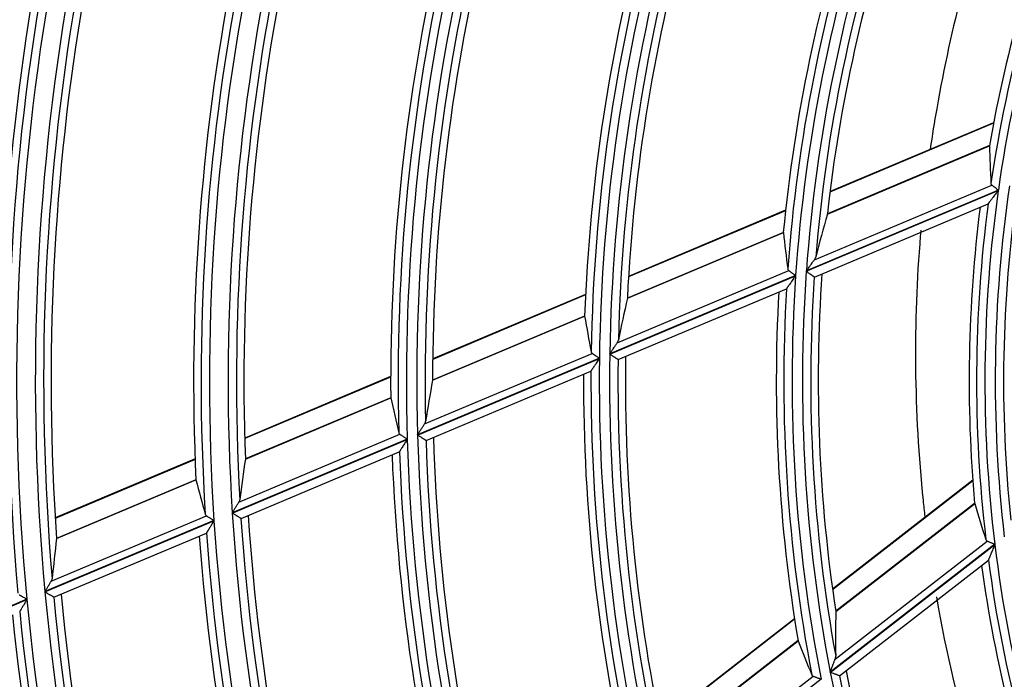
# Model space of a CAD drawing. Units: millimetres. Extents: x 442 to 7959, y 35 to 5396.
# Drawn here: x 1830 to 1889, y 2743 to 2782 of the extents above; entities that cross this region are included whole.
import ezdxf

# ---------------------------------------------------------------- set-up
doc = ezdxf.new("R2010")
doc.units = ezdxf.units.MM
doc.layers.add('LG-Product', color=3, linetype='Continuous')

msp = doc.modelspace()

# ---------------------------------------------------------------- linework, layer by layer
at = {"layer": 'LG-Product', "linetype": 'Continuous'}
for p, q in [((1888.373, 2776.19), (1878.63, 2772.089)), ((1888.379, 2776.222), (1878.634, 2772.119)), ((1878.475, 2770.782), (1888.129, 2774.846)), ((1888.13, 2774.859), (1878.478, 2770.796)), ((1877.223, 2767.372), (1888.66, 2772.186)), ((1888.663, 2772.205), (1877.224, 2767.39)), ((1877.706, 2768.059), (1888.272, 2772.507)), ((1888.052, 2771.392), (1888.043, 2771.385)), ((1875.985, 2770.976), (1866.632, 2767.038)), ((1875.989, 2771.006), (1866.634, 2767.068)), ((1877.704, 2767.032), (1888.046, 2771.386)), ((1866.561, 2765.767), (1875.854, 2769.679)), ((1875.854, 2769.691), (1866.563, 2765.78)), ((1865.959, 2763.114), (1876.177, 2767.415)), ((1865.516, 2762.444), (1876.586, 2767.104)), ((1876.588, 2767.122), (1865.517, 2762.461)), ((1877.704, 2767.032), (1877.696, 2767.033)), ((1866.015, 2762.112), (1876.035, 2766.33)), ((1876.041, 2766.336), (1876.033, 2766.329)), ((1864.073, 2765.99), (1854.965, 2762.156)), ((1864.072, 2765.961), (1854.965, 2762.127)), ((1854.956, 2760.882), (1864.019, 2764.697)), ((1864.018, 2764.709), (1854.958, 2760.895)), ((1864.896, 2762.2), (1854.062, 2757.639)), ((1854.063, 2757.622), (1864.896, 2762.182)), ((1854.476, 2758.28), (1864.471, 2762.487)), ((1866.015, 2762.112), (1866.007, 2762.113)), ((1854.576, 2757.296), (1864.388, 2761.427)), ((1864.394, 2761.433), (1864.386, 2761.426)), ((1852.461, 2761.102), (1843.767, 2757.442)), ((1852.461, 2761.073), (1843.768, 2757.413)), ((1843.806, 2756.188), (1852.466, 2759.834)), ((1852.465, 2759.845), (1843.807, 2756.201)), ((1853.453, 2757.383), (1843.026, 2752.994)), ((1843.027, 2752.976), (1853.454, 2757.366)), ((1843.418, 2753.625), (1853.015, 2757.665)), ((1854.576, 2757.296), (1854.568, 2757.297)), ((1840.809, 2756.197), (1832.478, 2752.69)), ((1840.81, 2756.168), (1832.48, 2752.662)), ((1843.552, 2752.656), (1852.977, 2756.623)), ((1852.982, 2756.63), (1852.975, 2756.622)), ((1840.86, 2754.96), (1832.557, 2751.465)), ((1832.557, 2751.453), (1840.862, 2754.949)), ((1887.136, 2754.929), (1878.784, 2748.444)), ((1887.138, 2754.896), (1878.788, 2748.413)), ((1887.248, 2753.548), (1878.976, 2747.125)), ((1878.977, 2747.111), (1887.251, 2753.535)), ((1832.244, 2748.921), (1841.488, 2752.813)), ((1843.552, 2752.656), (1843.544, 2752.656)), ((1841.937, 2752.535), (1831.869, 2748.297)), ((1831.87, 2748.28), (1841.938, 2752.518)), ((1832.405, 2747.963), (1841.486, 2751.786)), ((1841.491, 2751.792), (1841.484, 2751.785)), ((1888.45, 2751.122), (1878.647, 2743.51)), ((1878.65, 2743.492), (1888.452, 2751.103)), ((1878.939, 2744.281), (1887.994, 2751.312)), ((1879.203, 2743.289), (1888.066, 2750.171)), ((1888.07, 2750.179), (1888.063, 2750.169)), ((1832.405, 2747.963), (1832.397, 2747.964)), ((1830.79, 2747.843), (1820.566, 2743.539)), ((1820.568, 2743.522), (1830.792, 2747.826)), ((1876.517, 2746.683), (1868.501, 2740.458)), ((1876.522, 2746.653), (1868.506, 2740.429)), ((1876.728, 2745.379), (1868.766, 2739.196)), ((1868.767, 2739.183), (1876.731, 2745.367)), ((1868.872, 2736.464), (1877.629, 2743.264)), ((1879.203, 2743.289), (1879.195, 2743.288)), ((1878.101, 2743.086), (1868.614, 2735.72))]:
    msp.add_line(p, q, dxfattribs=at)
for radius, start, end in [(80.766, 156.93398, 171.92064), (81.706, 157.73351, 170.13478), (81.261, 157.5483, 171.68277), (91.636, 160.92116, 175.90984), (92.253, 161.11531, 176.10409), (91.14, 161.11225, 175.36704), (93.193, 161.74839, 174.56229), (92.748, 161.61103, 175.882), (90.696, 161.19816, 173.71062), (103.739, 164.26603, 179.2563), (103.123, 164.11656, 179.10676), (102.627, 164.29709, 178.65286), (102.183, 164.19098, 177.23998), (104.68, 164.78779, 177.89275), (104.235, 164.68136, 179.04896), (115.226, 166.73462, 181.72602), (114.61, 166.61568, 181.60703), (115.722, 167.09183, 181.53207), (114.114, 166.78591, 181.21707), (113.669, 166.70176, 179.98235), (116.166, 167.17697, 180.50028), (126.963, 168.76432, 183.75662), (125.847, 168.58865, 183.58086), (127.903, 169.14637, 182.64367), (127.458, 169.07672, 183.57496), (125.351, 168.74942, 183.2382), (124.906, 168.68082, 182.1375), (138.449, 170.39932, 185.39232), (137.334, 170.25309, 185.24603), (136.393, 170.34823, 183.94952), (139.39, 170.73561, 184.37022), (138.945, 170.67745, 185.22144), (136.838, 170.40496, 184.94123), (80.766, 171.93398, 186.92064), (80.149, 171.6699, 186.65642), (79.654, 171.87072, 185.9813), (81.261, 172.5483, 186.68277), (81.706, 172.73351, 185.13478), (91.636, 175.92116, 190.90984), (92.253, 176.11531, 191.10409), (91.14, 176.11225, 190.36704), (90.696, 175.97369, 188.71062), (93.193, 176.74839, 189.56229), (92.748, 176.61103, 190.882), (103.739, 179.26603, 194.2563), (103.123, 179.11656, 194.10676), (102.627, 179.29709, 193.65286), (102.183, 179.19098, 192.23998), (104.235, 179.68136, 194.04896), (104.68, 179.78779, 192.89275), (115.226, 181.73462, 196.72602), (114.61, 181.61568, 196.60703), (113.669, 181.70176, 194.98235), (114.114, 181.78591, 196.21707), (116.166, 182.17697, 195.50028), (115.722, 182.09183, 196.53207), (125.847, 183.58865, 198.58086), (125.351, 183.74942, 198.2382), (124.906, 183.68082, 197.1375), (126.963, 183.76432, 198.75662), (127.903, 184.14637, 197.64367), (127.458, 184.07672, 198.57496), (80.766, 186.93398, 201.92064), (81.706, 187.73351, 200.13478), (81.261, 187.5483, 201.68277), (137.334, 185.25309, 200.24603), (136.838, 185.40496, 199.94123), (136.393, 185.34823, 198.94952), (138.449, 185.39932, 200.39232), (139.39, 185.73561, 199.37022), (138.945, 185.67745, 200.22144), (91.636, 190.92116, 205.90984), (91.14, 191.11225, 205.36704), (90.696, 190.97369, 203.71062)]:
    msp.add_arc((1968.627, 2760.854), radius, start, end, dxfattribs=at)
for centre, major_axis, ratio, start_param, end_param in [((1962.417, 2775.605), (-29.395, 69.829), 0.97743, 1.190502, 1.220152), ((1977.208, 2740.469), (-40.619, 96.491), 0.97743, 0.885678, 0.911292), ((1961.432, 2777.947), (-34.06, 80.91), 0.97743, 1.275085, 1.299976), ((1978.194, 2738.128), (-45.285, 107.573), 0.97743, 0.940542, 0.962616), ((1960.446, 2780.288), (-38.725, 91.992), 0.97743, 1.337831, 1.359381), ((1979.179, 2735.787), (-49.948, 118.655), 0.97743, 0.983604, 1.003054), ((1959.461, 2782.629), (-43.39, 103.073), 0.97743, 1.386423, 1.405473), ((1980.143, 2733.497), (-54.514, 129.494), 0.977431, 1.017667, 1.035122), ((1840.864, 2754.952), (-0.188, 0.575), 0.004663, 1.566409, 1.575871), ((1958.454, 2785.021), (-48.156, 114.396), 0.97743, 1.426016, 1.443077), ((1958.811, 2773.496), (-46.466, 59.841), 0.97743, 1.190506, 1.220156), ((1981.128, 2731.156), (-59.174, 140.578), 0.97743, 1.046551, 1.062368), ((1982.191, 2743.384), (-64.208, 82.691), 0.97743, 0.885682, 0.911296), ((1957.253, 2775.502), (-53.84, 69.338), 0.97743, 1.275091, 1.299982)]:
    msp.add_ellipse(centre, major_axis=major_axis, ratio=ratio, start_param=start_param, end_param=end_param, dxfattribs=at)
for points, knots in [([(1888.815, 2791.444), (1888.706, 2791.144), (1887.888, 2788.852), (1886.462, 2784.258), (1885.248, 2778.737), (1884.722, 2775.45), (1884.604, 2774.636)], [0, 0, 0, 0, 0.061649, 0.465241, 0.868833, 1, 1, 1, 1]), ([(1888.129, 2774.851), (1888.129, 2774.85), (1888.129, 2774.85), (1888.129, 2774.85), (1888.129, 2774.85), (1888.129, 2774.849), (1888.129, 2774.849), (1888.129, 2774.849), (1888.129, 2774.848)], [0, 0, 0, 0, 0.25, 0.25, 0.5, 0.5, 0.863636, 1, 1, 1, 1]), ([(1888.22, 2772.608), (1888.221, 2772.588), (1888.226, 2772.57), (1888.238, 2772.544), (1888.244, 2772.536), (1888.256, 2772.52), (1888.263, 2772.513), (1888.272, 2772.507)], [0, 0, 0, 0, 0.5, 0.5, 0.75, 0.75, 1, 1, 1, 1]), ([(1888.66, 2772.186), (1888.657, 2772.181), (1888.653, 2772.177), (1888.645, 2772.167), (1888.634, 2772.153), (1888.609, 2772.119), (1888.587, 2772.091), (1888.543, 2772.034), (1888.514, 2771.997), (1888.457, 2771.922), (1888.428, 2771.885), (1888.372, 2771.811), (1888.344, 2771.774), (1888.302, 2771.72), (1888.288, 2771.702), (1888.261, 2771.666), (1888.247, 2771.648), (1888.221, 2771.614), (1888.208, 2771.597), (1888.182, 2771.563), (1888.17, 2771.547), (1888.146, 2771.516), (1888.134, 2771.501), (1888.113, 2771.472), (1888.102, 2771.459), (1888.088, 2771.44), (1888.084, 2771.434), (1888.075, 2771.423), (1888.068, 2771.413), (1888.061, 2771.405), (1888.056, 2771.398), (1888.054, 2771.395), (1888.052, 2771.392)], [0, 0, 0, 0, 0.015625, 0.015625, 0.03125, 0.0625, 0.125, 0.125, 0.25, 0.25, 0.375, 0.375, 0.5, 0.5, 0.5625, 0.5625, 0.625, 0.625, 0.6875, 0.6875, 0.75, 0.75, 0.8125, 0.8125, 0.875, 0.875, 0.90625, 0.90625, 0.9375, 0.96875, 0.96875, 1, 1, 1, 1]), ([(1888.272, 2772.507), (1888.283, 2772.498), (1888.294, 2772.489), (1888.32, 2772.47), (1888.333, 2772.459), (1888.362, 2772.437), (1888.378, 2772.425), (1888.41, 2772.4), (1888.443, 2772.375), (1888.478, 2772.348), (1888.514, 2772.32), (1888.532, 2772.306), (1888.569, 2772.277), (1888.587, 2772.263), (1888.615, 2772.241), (1888.63, 2772.23), (1888.644, 2772.219), (1888.653, 2772.212), (1888.658, 2772.208), (1888.663, 2772.205)], [0, 0, 0, 0, 0.125, 0.125, 0.25, 0.25, 0.375, 0.375, 0.5, 0.625, 0.625, 0.75, 0.75, 0.875, 0.875, 0.9375, 0.96875, 0.96875, 1, 1, 1, 1]), ([(1878.475, 2770.784), (1878.475, 2770.785), (1878.476, 2770.785), (1878.476, 2770.785), (1878.476, 2770.785), (1878.476, 2770.786), (1878.476, 2770.786), (1878.476, 2770.787), (1878.476, 2770.787)], [0, 0, 0, 0, 0.25, 0.25, 0.5, 0.5, 0.785714, 1, 1, 1, 1]), ([(1875.854, 2769.683), (1875.854, 2769.683), (1875.854, 2769.683), (1875.854, 2769.682), (1875.854, 2769.682), (1875.854, 2769.682), (1875.854, 2769.681), (1875.854, 2769.681), (1875.854, 2769.681)], [0, 0, 0, 0, 0.25, 0.25, 0.5, 0.5, 0.872093, 1, 1, 1, 1]), ([(1884.043, 2769.823), (1884.033, 2769.711), (1883.584, 2764.451), (1883.633, 2758.699), (1884.245, 2753.093), (1884.282, 2752.774)], [0, 0, 0, 0, 0.0201, 0.944207, 1, 1, 1, 1]), ([(1877.224, 2767.39), (1877.23, 2767.397), (1877.235, 2767.404), (1877.246, 2767.419), (1877.262, 2767.442), (1877.299, 2767.494), (1877.33, 2767.538), (1877.394, 2767.625), (1877.435, 2767.683), (1877.487, 2767.755), (1877.497, 2767.769), (1877.518, 2767.798), (1877.528, 2767.812), (1877.558, 2767.854), (1877.578, 2767.882), (1877.617, 2767.935), (1877.635, 2767.961), (1877.663, 2767.999), (1877.672, 2768.012), (1877.689, 2768.036), (1877.698, 2768.047), (1877.706, 2768.059)], [0, 0, 0, 0, 0.03125, 0.03125, 0.0625, 0.125, 0.25, 0.25, 0.5, 0.5, 0.5625, 0.5625, 0.625, 0.625, 0.75, 0.75, 0.875, 0.875, 0.9375, 0.9375, 1, 1, 1, 1]), ([(1877.706, 2768.059), (1877.725, 2768.085), (1877.741, 2768.112), (1877.768, 2768.164), (1877.778, 2768.19), (1877.784, 2768.215)], [0, 0, 0, 0, 0.5, 0.5, 1, 1, 1, 1]), ([(1876.118, 2767.514), (1876.121, 2767.494), (1876.127, 2767.476), (1876.141, 2767.451), (1876.147, 2767.443), (1876.161, 2767.428), (1876.168, 2767.421), (1876.177, 2767.415)], [0, 0, 0, 0, 0.5, 0.5, 0.75, 0.75, 1, 1, 1, 1]), ([(1876.177, 2767.415), (1876.188, 2767.407), (1876.201, 2767.398), (1876.228, 2767.379), (1876.242, 2767.369), (1876.273, 2767.347), (1876.289, 2767.335), (1876.323, 2767.311), (1876.34, 2767.299), (1876.376, 2767.273), (1876.394, 2767.26), (1876.432, 2767.233), (1876.451, 2767.219), (1876.489, 2767.192), (1876.509, 2767.178), (1876.538, 2767.157), (1876.553, 2767.146), (1876.568, 2767.136), (1876.578, 2767.129), (1876.583, 2767.125), (1876.588, 2767.122)], [0, 0, 0, 0, 0.125, 0.125, 0.25, 0.25, 0.375, 0.375, 0.5, 0.5, 0.625, 0.625, 0.75, 0.75, 0.875, 0.875, 0.9375, 0.96875, 0.96875, 1, 1, 1, 1]), ([(1877.696, 2767.033), (1877.692, 2767.036), (1877.685, 2767.041), (1877.671, 2767.051), (1877.665, 2767.055), (1877.653, 2767.064), (1877.646, 2767.069), (1877.624, 2767.085), (1877.607, 2767.097), (1877.578, 2767.117), (1877.568, 2767.124), (1877.548, 2767.139), (1877.526, 2767.154), (1877.504, 2767.171), (1877.481, 2767.187), (1877.469, 2767.196), (1877.432, 2767.222), (1877.407, 2767.24), (1877.356, 2767.276), (1877.33, 2767.295), (1877.29, 2767.323), (1877.277, 2767.333), (1877.257, 2767.347), (1877.25, 2767.352), (1877.236, 2767.362), (1877.23, 2767.367), (1877.223, 2767.372)], [0, 0, 0, 0, 0.125, 0.125, 0.1875, 0.1875, 0.25, 0.25, 0.375, 0.375, 0.4375, 0.4375, 0.5, 0.5625, 0.5625, 0.625, 0.625, 0.75, 0.75, 0.875, 0.875, 0.9375, 0.9375, 0.96875, 0.96875, 1, 1, 1, 1]), ([(1876.586, 2767.104), (1876.58, 2767.094), (1876.573, 2767.085), (1876.56, 2767.066), (1876.54, 2767.038), (1876.52, 2767.01), (1876.48, 2766.955), (1876.454, 2766.918), (1876.402, 2766.844), (1876.376, 2766.808), (1876.337, 2766.754), (1876.324, 2766.736), (1876.299, 2766.7), (1876.286, 2766.682), (1876.248, 2766.629), (1876.224, 2766.594), (1876.188, 2766.544), (1876.177, 2766.528), (1876.154, 2766.496), (1876.143, 2766.481), (1876.122, 2766.451), (1876.112, 2766.437), (1876.093, 2766.41), (1876.084, 2766.397), (1876.068, 2766.374), (1876.061, 2766.364), (1876.052, 2766.352), (1876.049, 2766.348), (1876.044, 2766.341), (1876.043, 2766.339), (1876.041, 2766.336)], [0, 0, 0, 0, 0.03125, 0.03125, 0.0625, 0.125, 0.125, 0.25, 0.25, 0.375, 0.375, 0.4375, 0.4375, 0.5, 0.5, 0.625, 0.625, 0.6875, 0.6875, 0.75, 0.75, 0.8125, 0.8125, 0.875, 0.875, 0.9375, 0.9375, 0.96875, 0.96875, 1, 1, 1, 1]), ([(1866.562, 2765.769), (1866.562, 2765.77), (1866.562, 2765.77), (1866.562, 2765.771), (1866.562, 2765.771), (1866.562, 2765.771), (1866.562, 2765.772), (1866.562, 2765.772)], [0, 0, 0, 0, 0.5, 0.5, 0.801887, 0.801887, 1, 1, 1, 1]), ([(1864.018, 2764.701), (1864.018, 2764.701), (1864.019, 2764.701), (1864.019, 2764.699), (1864.019, 2764.699)], [0, 0, 0, 0, 0.0625, 1, 1, 1, 1]), ([(1865.959, 2763.114), (1865.977, 2763.14), (1865.991, 2763.166), (1866.015, 2763.217), (1866.023, 2763.242), (1866.028, 2763.266)], [0, 0, 0, 0, 0.5, 0.5, 1, 1, 1, 1]), ([(1865.517, 2762.461), (1865.521, 2762.468), (1865.526, 2762.476), (1865.536, 2762.49), (1865.551, 2762.512), (1865.586, 2762.563), (1865.615, 2762.606), (1865.673, 2762.693), (1865.711, 2762.749), (1865.759, 2762.819), (1865.768, 2762.833), (1865.787, 2762.861), (1865.797, 2762.875), (1865.825, 2762.916), (1865.843, 2762.943), (1865.878, 2762.995), (1865.895, 2763.02), (1865.928, 2763.069), (1865.944, 2763.092), (1865.959, 2763.114)], [0, 0, 0, 0, 0.03125, 0.03125, 0.0625, 0.125, 0.25, 0.25, 0.5, 0.5, 0.5625, 0.5625, 0.625, 0.625, 0.75, 0.75, 0.875, 0.875, 1, 1, 1, 1]), ([(1864.896, 2762.182), (1864.893, 2762.178), (1864.89, 2762.173), (1864.884, 2762.164), (1864.874, 2762.15), (1864.853, 2762.118), (1864.834, 2762.09), (1864.797, 2762.036), (1864.773, 2761.999), (1864.724, 2761.927), (1864.7, 2761.891), (1864.665, 2761.838), (1864.653, 2761.82), (1864.629, 2761.785), (1864.617, 2761.768), (1864.582, 2761.716), (1864.56, 2761.682), (1864.527, 2761.633), (1864.516, 2761.617), (1864.496, 2761.586), (1864.486, 2761.571), (1864.467, 2761.542), (1864.457, 2761.529), (1864.445, 2761.51), (1864.44, 2761.503), (1864.432, 2761.491), (1864.428, 2761.485), (1864.418, 2761.469), (1864.411, 2761.46), (1864.403, 2761.448), (1864.401, 2761.444), (1864.397, 2761.438), (1864.395, 2761.435), (1864.394, 2761.433)], [0, 0, 0, 0, 0.015625, 0.015625, 0.03125, 0.0625, 0.125, 0.125, 0.25, 0.25, 0.375, 0.375, 0.4375, 0.4375, 0.5, 0.5, 0.625, 0.625, 0.6875, 0.6875, 0.75, 0.75, 0.8125, 0.8125, 0.84375, 0.84375, 0.875, 0.875, 0.9375, 0.9375, 0.96875, 0.96875, 1, 1, 1, 1]), ([(1864.406, 2762.584), (1864.41, 2762.564), (1864.417, 2762.547), (1864.433, 2762.522), (1864.439, 2762.515), (1864.453, 2762.5), (1864.461, 2762.493), (1864.471, 2762.487)], [0, 0, 0, 0, 0.5, 0.5, 0.75, 0.75, 1, 1, 1, 1]), ([(1864.471, 2762.487), (1864.482, 2762.479), (1864.495, 2762.47), (1864.517, 2762.456), (1864.524, 2762.451), (1864.539, 2762.441), (1864.547, 2762.436), (1864.587, 2762.409), (1864.621, 2762.385), (1864.677, 2762.348), (1864.697, 2762.335), (1864.735, 2762.308), (1864.775, 2762.282), (1864.815, 2762.255), (1864.845, 2762.235), (1864.86, 2762.224), (1864.876, 2762.214), (1864.886, 2762.207), (1864.891, 2762.203), (1864.896, 2762.2)], [0, 0, 0, 0, 0.125, 0.125, 0.1875, 0.1875, 0.25, 0.25, 0.5, 0.5, 0.625, 0.625, 0.75, 0.875, 0.875, 0.9375, 0.96875, 0.96875, 1, 1, 1, 1]), ([(1866.007, 2762.113), (1866.003, 2762.115), (1865.996, 2762.12), (1865.981, 2762.131), (1865.975, 2762.135), (1865.962, 2762.143), (1865.954, 2762.148), (1865.931, 2762.164), (1865.913, 2762.176), (1865.884, 2762.196), (1865.873, 2762.203), (1865.852, 2762.217), (1865.83, 2762.232), (1865.806, 2762.248), (1865.782, 2762.264), (1865.77, 2762.273), (1865.732, 2762.298), (1865.706, 2762.315), (1865.654, 2762.351), (1865.627, 2762.369), (1865.586, 2762.397), (1865.572, 2762.406), (1865.551, 2762.42), (1865.544, 2762.425), (1865.53, 2762.434), (1865.523, 2762.439), (1865.516, 2762.444)], [0, 0, 0, 0, 0.125, 0.125, 0.1875, 0.1875, 0.25, 0.25, 0.375, 0.375, 0.4375, 0.4375, 0.5, 0.5625, 0.5625, 0.625, 0.625, 0.75, 0.75, 0.875, 0.875, 0.9375, 0.9375, 0.96875, 0.96875, 1, 1, 1, 1]), ([(1854.957, 2760.884), (1854.957, 2760.884), (1854.957, 2760.884), (1854.957, 2760.885), (1854.957, 2760.885), (1854.957, 2760.885), (1854.957, 2760.886), (1854.957, 2760.886), (1854.957, 2760.887)], [0, 0, 0, 0, 0.25, 0.25, 0.5, 0.5, 0.807692, 1, 1, 1, 1]), ([(1852.465, 2759.838), (1852.465, 2759.837), (1852.465, 2759.837), (1852.466, 2759.837), (1852.466, 2759.837), (1852.466, 2759.836), (1852.466, 2759.836), (1852.466, 2759.836), (1852.466, 2759.835)], [0, 0, 0, 0, 0.25, 0.25, 0.5, 0.5, 0.880952, 1, 1, 1, 1]), ([(1854.062, 2757.639), (1854.067, 2757.647), (1854.072, 2757.654), (1854.081, 2757.668), (1854.095, 2757.69), (1854.127, 2757.74), (1854.155, 2757.783), (1854.209, 2757.867), (1854.245, 2757.923), (1854.298, 2758.005), (1854.316, 2758.033), (1854.351, 2758.087), (1854.368, 2758.113), (1854.401, 2758.164), (1854.417, 2758.189), (1854.448, 2758.236), (1854.462, 2758.259), (1854.476, 2758.28)], [0, 0, 0, 0, 0.03125, 0.03125, 0.0625, 0.125, 0.25, 0.25, 0.5, 0.5, 0.625, 0.625, 0.75, 0.75, 0.875, 0.875, 1, 1, 1, 1]), ([(1854.476, 2758.28), (1854.493, 2758.306), (1854.506, 2758.331), (1854.527, 2758.381), (1854.535, 2758.406), (1854.539, 2758.43)], [0, 0, 0, 0, 0.5, 0.5, 1, 1, 1, 1]), ([(1852.947, 2757.76), (1852.951, 2757.741), (1852.959, 2757.723), (1852.976, 2757.699), (1852.982, 2757.692), (1852.997, 2757.677), (1853.006, 2757.671), (1853.015, 2757.665)], [0, 0, 0, 0, 0.5, 0.5, 0.75, 0.75, 1, 1, 1, 1]), ([(1853.454, 2757.366), (1853.451, 2757.361), (1853.448, 2757.357), (1853.442, 2757.347), (1853.433, 2757.334), (1853.412, 2757.302), (1853.395, 2757.274), (1853.36, 2757.22), (1853.337, 2757.184), (1853.291, 2757.113), (1853.269, 2757.078), (1853.224, 2757.008), (1853.202, 2756.973), (1853.158, 2756.904), (1853.137, 2756.871), (1853.106, 2756.823), (1853.096, 2756.808), (1853.077, 2756.777), (1853.067, 2756.763), (1853.049, 2756.735), (1853.041, 2756.722), (1853.029, 2756.703), (1853.025, 2756.697), (1853.018, 2756.685), (1853.014, 2756.68), (1853.004, 2756.664), (1852.998, 2756.655), (1852.991, 2756.643), (1852.989, 2756.64), (1852.985, 2756.634), (1852.984, 2756.632), (1852.982, 2756.63)], [0, 0, 0, 0, 0.015625, 0.015625, 0.03125, 0.0625, 0.125, 0.125, 0.25, 0.25, 0.375, 0.375, 0.5, 0.5, 0.625, 0.625, 0.6875, 0.6875, 0.75, 0.75, 0.8125, 0.8125, 0.84375, 0.84375, 0.875, 0.875, 0.9375, 0.9375, 0.96875, 0.96875, 1, 1, 1, 1]), ([(1853.015, 2757.665), (1853.027, 2757.657), (1853.041, 2757.648), (1853.07, 2757.63), (1853.085, 2757.62), (1853.118, 2757.598), (1853.135, 2757.587), (1853.171, 2757.564), (1853.19, 2757.552), (1853.228, 2757.528), (1853.248, 2757.515), (1853.288, 2757.489), (1853.308, 2757.476), (1853.349, 2757.45), (1853.369, 2757.437), (1853.401, 2757.417), (1853.416, 2757.407), (1853.432, 2757.396), (1853.443, 2757.39), (1853.448, 2757.386), (1853.453, 2757.383)], [0, 0, 0, 0, 0.125, 0.125, 0.25, 0.25, 0.375, 0.375, 0.5, 0.5, 0.625, 0.625, 0.75, 0.75, 0.875, 0.875, 0.9375, 0.96875, 0.96875, 1, 1, 1, 1]), ([(1854.568, 2757.297), (1854.564, 2757.3), (1854.556, 2757.305), (1854.54, 2757.315), (1854.534, 2757.319), (1854.521, 2757.328), (1854.513, 2757.333), (1854.489, 2757.348), (1854.471, 2757.36), (1854.44, 2757.38), (1854.429, 2757.387), (1854.407, 2757.401), (1854.384, 2757.415), (1854.36, 2757.431), (1854.335, 2757.447), (1854.323, 2757.455), (1854.284, 2757.48), (1854.258, 2757.497), (1854.204, 2757.532), (1854.176, 2757.549), (1854.134, 2757.577), (1854.112, 2757.59), (1854.091, 2757.604), (1854.077, 2757.613), (1854.07, 2757.618), (1854.063, 2757.622)], [0, 0, 0, 0, 0.125, 0.125, 0.1875, 0.1875, 0.25, 0.25, 0.375, 0.375, 0.4375, 0.4375, 0.5, 0.5625, 0.5625, 0.625, 0.625, 0.75, 0.75, 0.875, 0.875, 0.9375, 0.96875, 0.96875, 1, 1, 1, 1]), ([(1843.807, 2756.19), (1843.807, 2756.191), (1843.807, 2756.191), (1843.807, 2756.192), (1843.807, 2756.192), (1843.807, 2756.192), (1843.807, 2756.193)], [0, 0, 0, 0, 0.5, 0.5, 0.82, 1, 1, 1, 1]), ([(1843.026, 2752.994), (1843.03, 2753.001), (1843.035, 2753.008), (1843.044, 2753.022), (1843.057, 2753.043), (1843.087, 2753.093), (1843.114, 2753.135), (1843.165, 2753.218), (1843.2, 2753.274), (1843.25, 2753.355), (1843.267, 2753.382), (1843.3, 2753.435), (1843.316, 2753.461), (1843.347, 2753.511), (1843.363, 2753.535), (1843.392, 2753.582), (1843.406, 2753.605), (1843.418, 2753.625)], [0, 0, 0, 0, 0.03125, 0.03125, 0.0625, 0.125, 0.25, 0.25, 0.5, 0.5, 0.625, 0.625, 0.75, 0.75, 0.875, 0.875, 1, 1, 1, 1]), ([(1843.418, 2753.625), (1843.434, 2753.651), (1843.447, 2753.676), (1843.466, 2753.725), (1843.473, 2753.749), (1843.476, 2753.773)], [0, 0, 0, 0, 0.5, 0.5, 1, 1, 1, 1]), ([(1887.249, 2753.539), (1887.249, 2753.539), (1887.249, 2753.539), (1887.25, 2753.539), (1887.25, 2753.538), (1887.25, 2753.538), (1887.25, 2753.538), (1887.25, 2753.537), (1887.25, 2753.537)], [0, 0, 0, 0, 0.25, 0.25, 0.5, 0.5, 0.863636, 1, 1, 1, 1]), ([(1841.417, 2752.906), (1841.422, 2752.887), (1841.43, 2752.87), (1841.448, 2752.846), (1841.455, 2752.839), (1841.47, 2752.825), (1841.479, 2752.819), (1841.488, 2752.813)], [0, 0, 0, 0, 0.5, 0.5, 0.75, 0.75, 1, 1, 1, 1]), ([(1841.488, 2752.813), (1841.501, 2752.805), (1841.515, 2752.796), (1841.545, 2752.778), (1841.561, 2752.768), (1841.594, 2752.747), (1841.612, 2752.736), (1841.649, 2752.713), (1841.668, 2752.701), (1841.707, 2752.677), (1841.727, 2752.665), (1841.768, 2752.64), (1841.789, 2752.627), (1841.831, 2752.601), (1841.852, 2752.588), (1841.884, 2752.568), (1841.9, 2752.558), (1841.916, 2752.548), (1841.926, 2752.542), (1841.932, 2752.538), (1841.937, 2752.535)], [0, 0, 0, 0, 0.125, 0.125, 0.25, 0.25, 0.375, 0.375, 0.5, 0.5, 0.625, 0.625, 0.75, 0.75, 0.875, 0.875, 0.9375, 0.96875, 0.96875, 1, 1, 1, 1]), ([(1843.544, 2752.656), (1843.54, 2752.659), (1843.532, 2752.664), (1843.515, 2752.674), (1843.509, 2752.678), (1843.495, 2752.687), (1843.487, 2752.692), (1843.462, 2752.707), (1843.443, 2752.719), (1843.401, 2752.745), (1843.379, 2752.759), (1843.343, 2752.781), (1843.33, 2752.789), (1843.305, 2752.804), (1843.292, 2752.812), (1843.252, 2752.837), (1843.225, 2752.854), (1843.17, 2752.888), (1843.142, 2752.905), (1843.099, 2752.932), (1843.078, 2752.945), (1843.056, 2752.959), (1843.041, 2752.968), (1843.034, 2752.972), (1843.027, 2752.976)], [0, 0, 0, 0, 0.125, 0.125, 0.1875, 0.1875, 0.25, 0.25, 0.375, 0.375, 0.5, 0.5, 0.5625, 0.5625, 0.625, 0.625, 0.75, 0.75, 0.875, 0.875, 0.9375, 0.96875, 0.96875, 1, 1, 1, 1]), ([(1841.938, 2752.518), (1841.935, 2752.514), (1841.933, 2752.509), (1841.927, 2752.5), (1841.919, 2752.486), (1841.899, 2752.455), (1841.882, 2752.428), (1841.849, 2752.374), (1841.827, 2752.338), (1841.783, 2752.267), (1841.762, 2752.232), (1841.73, 2752.18), (1841.719, 2752.163), (1841.698, 2752.129), (1841.687, 2752.112), (1841.656, 2752.061), (1841.636, 2752.028), (1841.607, 2751.981), (1841.598, 2751.966), (1841.579, 2751.936), (1841.571, 2751.922), (1841.554, 2751.894), (1841.546, 2751.881), (1841.535, 2751.863), (1841.531, 2751.857), (1841.524, 2751.846), (1841.521, 2751.841), (1841.512, 2751.826), (1841.506, 2751.817), (1841.497, 2751.802), (1841.494, 2751.796), (1841.491, 2751.792)], [0, 0, 0, 0, 0.015625, 0.015625, 0.03125, 0.0625, 0.125, 0.125, 0.25, 0.25, 0.375, 0.375, 0.4375, 0.4375, 0.5, 0.5, 0.625, 0.625, 0.6875, 0.6875, 0.75, 0.75, 0.8125, 0.8125, 0.84375, 0.84375, 0.875, 0.875, 0.9375, 0.9375, 1, 1, 1, 1]), ([(1832.557, 2751.455), (1832.557, 2751.455), (1832.557, 2751.455), (1832.557, 2751.455), (1832.557, 2751.456), (1832.557, 2751.456), (1832.557, 2751.456), (1832.557, 2751.457), (1832.557, 2751.457)], [0, 0, 0, 0, 0.125, 0.125, 0.5, 0.5, 0.82, 1, 1, 1, 1]), ([(1887.918, 2751.397), (1887.924, 2751.378), (1887.933, 2751.361), (1887.952, 2751.339), (1887.959, 2751.333), (1887.975, 2751.321), (1887.984, 2751.316), (1887.994, 2751.312)], [0, 0, 0, 0, 0.5, 0.5, 0.75, 0.75, 1, 1, 1, 1]), ([(1887.994, 2751.312), (1888.006, 2751.307), (1888.02, 2751.301), (1888.05, 2751.289), (1888.066, 2751.282), (1888.099, 2751.268), (1888.117, 2751.26), (1888.155, 2751.245), (1888.193, 2751.229), (1888.234, 2751.212), (1888.276, 2751.194), (1888.297, 2751.185), (1888.34, 2751.167), (1888.362, 2751.158), (1888.394, 2751.145), (1888.411, 2751.138), (1888.427, 2751.131), (1888.439, 2751.126), (1888.444, 2751.124), (1888.45, 2751.122)], [0, 0, 0, 0, 0.125, 0.125, 0.25, 0.25, 0.375, 0.375, 0.5, 0.625, 0.625, 0.75, 0.75, 0.875, 0.875, 0.9375, 0.96875, 0.96875, 1, 1, 1, 1]), ([(1888.452, 2751.103), (1888.45, 2751.098), (1888.447, 2751.092), (1888.443, 2751.081), (1888.436, 2751.064), (1888.419, 2751.025), (1888.406, 2750.992), (1888.378, 2750.926), (1888.36, 2750.882), (1888.324, 2750.795), (1888.306, 2750.752), (1888.27, 2750.666), (1888.253, 2750.623), (1888.227, 2750.56), (1888.218, 2750.539), (1888.201, 2750.497), (1888.192, 2750.477), (1888.176, 2750.436), (1888.167, 2750.416), (1888.151, 2750.378), (1888.144, 2750.359), (1888.129, 2750.322), (1888.121, 2750.305), (1888.108, 2750.272), (1888.101, 2750.256), (1888.093, 2750.234), (1888.09, 2750.228), (1888.085, 2750.215), (1888.08, 2750.203), (1888.076, 2750.194), (1888.072, 2750.185), (1888.071, 2750.182), (1888.07, 2750.179)], [0, 0, 0, 0, 0.015625, 0.015625, 0.03125, 0.0625, 0.125, 0.125, 0.25, 0.25, 0.375, 0.375, 0.5, 0.5, 0.5625, 0.5625, 0.625, 0.625, 0.6875, 0.6875, 0.75, 0.75, 0.8125, 0.8125, 0.875, 0.875, 0.90625, 0.90625, 0.9375, 0.96875, 0.96875, 1, 1, 1, 1]), ([(1831.869, 2748.297), (1831.873, 2748.304), (1831.877, 2748.311), (1831.886, 2748.325), (1831.898, 2748.346), (1831.928, 2748.395), (1831.953, 2748.437), (1832.002, 2748.52), (1832.035, 2748.574), (1832.076, 2748.641), (1832.084, 2748.655), (1832.1, 2748.681), (1832.108, 2748.695), (1832.131, 2748.734), (1832.147, 2748.76), (1832.177, 2748.809), (1832.191, 2748.833), (1832.212, 2748.868), (1832.219, 2748.879), (1832.232, 2748.901), (1832.238, 2748.911), (1832.244, 2748.921)], [0, 0, 0, 0, 0.03125, 0.03125, 0.0625, 0.125, 0.25, 0.25, 0.5, 0.5, 0.5625, 0.5625, 0.625, 0.625, 0.75, 0.75, 0.875, 0.875, 0.9375, 0.9375, 1, 1, 1, 1]), ([(1832.244, 2748.921), (1832.259, 2748.947), (1832.272, 2748.971), (1832.289, 2749.02), (1832.295, 2749.044), (1832.297, 2749.067)], [0, 0, 0, 0, 0.5, 0.5, 1, 1, 1, 1]), ([(1830.333, 2748.117), (1830.346, 2748.109), (1830.36, 2748.1), (1830.391, 2748.082), (1830.407, 2748.072), (1830.441, 2748.052), (1830.46, 2748.041), (1830.497, 2748.018), (1830.517, 2748.007), (1830.556, 2747.983), (1830.577, 2747.971), (1830.618, 2747.946), (1830.639, 2747.933), (1830.682, 2747.908), (1830.703, 2747.895), (1830.736, 2747.875), (1830.752, 2747.866), (1830.768, 2747.856), (1830.779, 2747.849), (1830.785, 2747.846), (1830.79, 2747.843)], [0, 0, 0, 0, 0.125, 0.125, 0.25, 0.25, 0.375, 0.375, 0.5, 0.5, 0.625, 0.625, 0.75, 0.75, 0.875, 0.875, 0.9375, 0.96875, 0.96875, 1, 1, 1, 1]), ([(1832.397, 2747.964), (1832.393, 2747.967), (1832.385, 2747.972), (1832.368, 2747.982), (1832.361, 2747.986), (1832.347, 2747.994), (1832.331, 2748.004), (1832.313, 2748.015), (1832.294, 2748.026), (1832.283, 2748.032), (1832.251, 2748.052), (1832.228, 2748.066), (1832.191, 2748.088), (1832.178, 2748.095), (1832.153, 2748.111), (1832.139, 2748.119), (1832.099, 2748.143), (1832.072, 2748.159), (1832.03, 2748.184), (1832.016, 2748.193), (1831.987, 2748.21), (1831.973, 2748.219), (1831.943, 2748.236), (1831.922, 2748.249), (1831.9, 2748.262), (1831.885, 2748.271), (1831.877, 2748.276), (1831.87, 2748.28)], [0, 0, 0, 0, 0.125, 0.125, 0.1875, 0.1875, 0.25, 0.3125, 0.3125, 0.375, 0.375, 0.5, 0.5, 0.5625, 0.5625, 0.625, 0.625, 0.75, 0.75, 0.8125, 0.8125, 0.875, 0.875, 0.9375, 0.96875, 0.96875, 1, 1, 1, 1]), ([(1884.97, 2747.995), (1885.55, 2744.645), (1886.837, 2739.186), (1888.666, 2733.857), (1889.464, 2731.798)], [0, 0, 0, 0, 0.609127, 1, 1, 1, 1]), ([(1830.792, 2747.826), (1830.789, 2747.822), (1830.786, 2747.817), (1830.781, 2747.808), (1830.773, 2747.794), (1830.754, 2747.763), (1830.738, 2747.736), (1830.706, 2747.682), (1830.685, 2747.647), (1830.643, 2747.577), (1830.622, 2747.542), (1830.591, 2747.49), (1830.581, 2747.473), (1830.561, 2747.439), (1830.55, 2747.422), (1830.521, 2747.372), (1830.501, 2747.34), (1830.474, 2747.293), (1830.465, 2747.278), (1830.447, 2747.249), (1830.439, 2747.234), (1830.423, 2747.208), (1830.415, 2747.195), (1830.405, 2747.177), (1830.401, 2747.171), (1830.395, 2747.16), (1830.391, 2747.155), (1830.383, 2747.14), (1830.378, 2747.132), (1830.369, 2747.117), (1830.366, 2747.112), (1830.363, 2747.108)], [0, 0, 0, 0, 0.015625, 0.015625, 0.03125, 0.0625, 0.125, 0.125, 0.25, 0.25, 0.375, 0.375, 0.4375, 0.4375, 0.5, 0.5, 0.625, 0.625, 0.6875, 0.6875, 0.75, 0.75, 0.8125, 0.8125, 0.84375, 0.84375, 0.875, 0.875, 0.9375, 0.9375, 1, 1, 1, 1]), ([(1878.977, 2747.113), (1878.977, 2747.113), (1878.977, 2747.114), (1878.977, 2747.114), (1878.977, 2747.114), (1878.977, 2747.115), (1878.977, 2747.115), (1878.977, 2747.115), (1878.977, 2747.116)], [0, 0, 0, 0, 0.25, 0.25, 0.5, 0.5, 0.785714, 1, 1, 1, 1]), ([(1878.939, 2744.281), (1878.951, 2744.312), (1878.96, 2744.342), (1878.972, 2744.399), (1878.975, 2744.426), (1878.974, 2744.453)], [0, 0, 0, 0, 0.5, 0.5, 1, 1, 1, 1]), ([(1878.647, 2743.51), (1878.65, 2743.519), (1878.654, 2743.527), (1878.66, 2743.544), (1878.67, 2743.57), (1878.692, 2743.63), (1878.711, 2743.681), (1878.75, 2743.782), (1878.775, 2743.849), (1878.806, 2743.931), (1878.812, 2743.948), (1878.825, 2743.98), (1878.831, 2743.997), (1878.849, 2744.045), (1878.861, 2744.077), (1878.885, 2744.139), (1878.896, 2744.169), (1878.913, 2744.212), (1878.918, 2744.227), (1878.929, 2744.255), (1878.934, 2744.268), (1878.939, 2744.281)], [0, 0, 0, 0, 0.03125, 0.03125, 0.0625, 0.125, 0.25, 0.25, 0.5, 0.5, 0.5625, 0.5625, 0.625, 0.625, 0.75, 0.75, 0.875, 0.875, 0.9375, 0.9375, 1, 1, 1, 1]), ([(1877.547, 2743.344), (1877.554, 2743.326), (1877.565, 2743.31), (1877.585, 2743.289), (1877.593, 2743.283), (1877.61, 2743.272), (1877.619, 2743.268), (1877.629, 2743.264)], [0, 0, 0, 0, 0.5, 0.5, 0.75, 0.75, 1, 1, 1, 1]), ([(1877.629, 2743.264), (1877.642, 2743.259), (1877.656, 2743.253), (1877.687, 2743.242), (1877.704, 2743.236), (1877.739, 2743.222), (1877.758, 2743.215), (1877.796, 2743.201), (1877.816, 2743.193), (1877.857, 2743.178), (1877.879, 2743.17), (1877.922, 2743.154), (1877.944, 2743.145), (1877.988, 2743.129), (1878.011, 2743.12), (1878.045, 2743.108), (1878.062, 2743.101), (1878.079, 2743.095), (1878.09, 2743.091), (1878.096, 2743.089), (1878.101, 2743.086)], [0, 0, 0, 0, 0.125, 0.125, 0.25, 0.25, 0.375, 0.375, 0.5, 0.5, 0.625, 0.625, 0.75, 0.75, 0.875, 0.875, 0.9375, 0.96875, 0.96875, 1, 1, 1, 1]), ([(1879.195, 2743.288), (1879.191, 2743.29), (1879.183, 2743.293), (1879.166, 2743.299), (1879.159, 2743.301), (1879.145, 2743.307), (1879.137, 2743.31), (1879.112, 2743.319), (1879.092, 2743.327), (1879.059, 2743.339), (1879.048, 2743.343), (1879.024, 2743.352), (1879, 2743.361), (1878.974, 2743.371), (1878.947, 2743.381), (1878.933, 2743.386), (1878.891, 2743.402), (1878.863, 2743.413), (1878.804, 2743.435), (1878.774, 2743.446), (1878.728, 2743.463), (1878.712, 2743.469), (1878.689, 2743.478), (1878.681, 2743.481), (1878.666, 2743.487), (1878.658, 2743.49), (1878.65, 2743.492)], [0, 0, 0, 0, 0.125, 0.125, 0.1875, 0.1875, 0.25, 0.25, 0.375, 0.375, 0.4375, 0.4375, 0.5, 0.5625, 0.5625, 0.625, 0.625, 0.75, 0.75, 0.875, 0.875, 0.9375, 0.9375, 0.96875, 0.96875, 1, 1, 1, 1])]:
    msp.add_open_spline(points, degree=3, knots=knots, dxfattribs=at)

doc.saveas('drawing.dxf')
